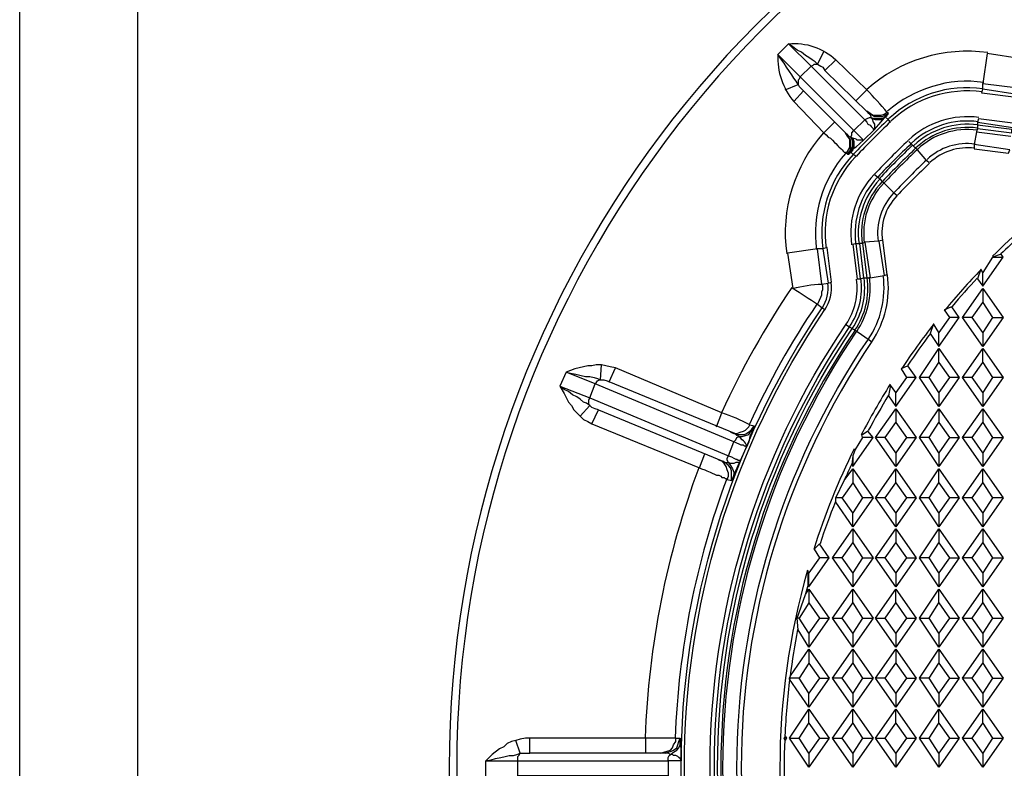
# Model space of a CAD drawing. Units: feet. Extents: x 0 to 11, y 0 to 8.5.
# Drawn here: x 0 to 2.3, y 4.7 to 6.4 of the extents above; entities that cross this region are included whole.
import ezdxf
from ezdxf import colors
from ezdxf.entities.mleader import LeaderData, LeaderLine
from ezdxf.math import Vec2, Vec3

# ---------------------------------------------------------------- set-up
doc = ezdxf.new("R2010")
doc.units = ezdxf.units.FT
doc.header["$LTSCALE"] = 0.1
doc.header["$MEASUREMENT"] = 0
for name, color, linetype in [('PWC_DET_BORDER', 4, 'CONTINUOUS'), ('PWC_DET_DETAIL', 7, 'CONTINUOUS'), ('PWC_DET_TEXT', 10, 'CONTINUOUS')]:
    doc.layers.add(name, color=color, linetype=linetype)
doc.styles.get("Standard").update_dxf_attribs({"font": 'arial.ttf', "height": 0.08})

msp = doc.modelspace()

# ---------------------------------------------------------------- linework, layer by layer
at = {"layer": 'PWC_DET_BORDER'}
for p, q in [((0, 0), (0, 8.525)), ((0.275, 0.275), (0.275, 8.25))]:
    msp.add_line(p, q, dxfattribs=at)
at = {"layer": 'PWC_DET_DETAIL'}
for points in [[(1.8725, 6.37523), (1.8575, 6.34523), (1.8525, 6.35023), (1.845, 6.35523), (1.8375, 6.36023), (1.83, 6.36523), (1.82, 6.37273), (1.81, 6.37773), (1.8, 6.38523), (1.79, 6.39273), (1.765, 6.36773), (1.8175, 6.31523), (1.815, 6.31023), (1.8125, 6.30773), (1.8125, 6.30273), (1.8125, 6.29773), (1.815, 6.29273), (1.82, 6.28773), (1.825, 6.28273), (1.8025, 6.25773), (1.8725, 6.18523), (1.8975, 6.21023)], [(1.925, 6.13773), (1.9275, 6.13523), (1.9325, 6.14273), (1.935, 6.15023), (1.935, 6.15773), (1.935, 6.16773), (1.93, 6.17523), (1.925, 6.18273), (1.93, 6.17773), (1.935, 6.17523), (1.9375, 6.18023), (1.9375, 6.18523), (1.9425, 6.19023), (1.8175, 6.31523), (1.8425, 6.34023), (1.8475, 6.34273), (1.85, 6.34523), (1.855, 6.34523), (1.8575, 6.34523), (1.865, 6.34023), (1.87, 6.33773), (1.875, 6.33023), (1.9, 6.35523), (1.9725, 6.28523), (1.9475, 6.26023)], [(1.975, 6.23273), (1.875, 6.33023)], [(1.825, 6.28273), (1.925, 6.18273)], [(2.2425, 6.28773), (2.2425, 6.30023)], [(2.0225, 6.23023), (2.02, 6.23273), (2.0125, 6.22773), (2.005, 6.22523), (1.995, 6.22523), (1.9875, 6.22523), (1.98, 6.23023), (1.9725, 6.23523)], [(2.0275, 6.21023), (2.0225, 6.21523), (2.015, 6.22273), (2.02, 6.22523), (2.0125, 6.22023), (2.005, 6.21773), (1.9975, 6.21773), (1.99, 6.21773), (1.9825, 6.22023), (1.985, 6.21773)], [(2.23, 6.19523), (2.31, 6.18523), (2.31, 6.19273), (2.23, 6.20273), (2.23, 6.19523), (2.2275, 6.18773), (2.3075, 6.17773)], [(2.23, 6.21023), (2.23, 6.20273)], [(1.8725, 6.18523), (1.8775, 6.18023), (1.8825, 6.17523), (1.8875, 6.17273), (1.8925, 6.16773), (1.8975, 6.16273), (1.9, 6.16023), (1.905, 6.15523), (1.9075, 6.15273), (1.9125, 6.14773), (1.915, 6.14523), (1.9175, 6.14273), (1.92, 6.14023), (1.9225, 6.14023), (1.9225, 6.13773), (1.925, 6.13773), (1.93, 6.14523), (1.9325, 6.15273), (1.9325, 6.16273), (1.9325, 6.17023), (1.9275, 6.17773), (1.9225, 6.18523)], [(2.2275, 6.18773), (2.2225, 6.15773)], [(2.1175, 6.11523), (2.1125, 6.12023), (2.09, 6.14523), (2.085, 6.15023), (2.08, 6.15523), (2.075, 6.16023), (2.07, 6.16523)], [(1.9275, 6.13523), (1.93, 6.13523), (1.9325, 6.13773)], [(1.99, 6.08773), (1.9975, 6.08273), (2.0025, 6.07773), (2.0075, 6.07273), (2.0125, 6.06773), (2.035, 6.04523), (2.0425, 6.04023)], [(1.9475, 5.92773), (1.955, 5.92773)], [(2, 5.93273), (2.0125, 5.85273), (2.02, 5.85523), (2.01, 5.93523), (2, 5.93273), (1.9675, 5.93023), (1.9625, 5.92773), (1.955, 5.92773), (1.965, 5.84773), (1.9725, 5.84773), (1.98, 5.84773)], [(1.9625, 5.92773), (1.9725, 5.84773)], [(1.9675, 5.93023), (1.98, 5.84773), (2.0125, 5.85273)], [(2.265, 5.89523), (2.2425, 5.86023), (2.2375, 5.86773), (2.23, 5.84523), (2.2425, 5.82773), (2.29, 5.89523), (2.285, 5.90273), (2.265, 5.89523), (2.29, 5.89523)], [(1.9575, 5.84523), (1.965, 5.84773)], [(2.2425, 5.82773), (2.2425, 5.86023)], [(2.2425, 5.82273), (2.2425, 5.79023), (2.265, 5.75523), (2.29, 5.75523)], [(2.2175, 5.75523), (2.2425, 5.79023)], [(2.1875, 5.75523), (2.165, 5.75523)], [(2.2425, 5.72023), (2.2175, 5.75523), (2.195, 5.75523)], [(2.265, 5.75523), (2.2425, 5.72023), (2.2425, 5.68773)], [(1.925, 5.73773), (1.9325, 5.73273), (1.9375, 5.73023), (1.945, 5.72523), (1.95, 5.72273), (1.9775, 5.70273), (1.985, 5.69773)], [(2.14, 5.68773), (2.14, 5.72023)], [(2.1175, 5.61523), (2.14, 5.65023), (2.14, 5.68273)], [(2.2175, 5.61523), (2.2425, 5.65023), (2.2425, 5.68273)], [(1.6225, 5.50023), (1.635, 5.53273), (1.3875, 5.63773), (1.375, 5.64023), (1.365, 5.64273), (1.355, 5.64523), (1.3425, 5.64523), (1.3325, 5.64273), (1.3225, 5.64273), (1.3125, 5.64023), (1.2925, 5.63523), (1.2725, 5.62773), (1.2825, 5.62523), (1.295, 5.62273), (1.3075, 5.62023), (1.3175, 5.61773), (1.3275, 5.61773), (1.3375, 5.61523), (1.345, 5.61273), (1.3525, 5.61023), (1.355, 5.64523)], [(2.14, 5.65023), (2.165, 5.61523)], [(2.2425, 5.65023), (2.265, 5.61523)], [(1.6575, 5.37523), (1.6575, 5.38273), (1.6575, 5.39023), (1.6575, 5.39773), (1.655, 5.40523), (1.65, 5.41023), (1.645, 5.41523), (1.6375, 5.42023), (1.6425, 5.41773), (1.65, 5.41773), (1.6475, 5.42273), (1.6475, 5.42773), (1.65, 5.43273), (1.6625, 5.46523), (1.34, 5.60023), (1.2725, 5.62773), (1.2575, 5.59523), (1.2675, 5.57773), (1.2775, 5.55773), (1.285, 5.55023), (1.29, 5.54023), (1.2975, 5.53273), (1.305, 5.52523), (1.3125, 5.51773), (1.3225, 5.51273), (1.3325, 5.50773), (1.5825, 5.40523), (1.595, 5.43773)], [(1.3325, 5.50773), (1.3475, 5.54023), (1.34, 5.54273), (1.3325, 5.54523), (1.3275, 5.55023), (1.325, 5.55273), (1.325, 5.55773), (1.325, 5.56273), (1.3275, 5.56773), (1.34, 5.60023), (1.3425, 5.60273), (1.345, 5.60773), (1.35, 5.61023), (1.3525, 5.61023), (1.36, 5.61023), (1.3675, 5.60773), (1.3725, 5.60523), (1.3875, 5.63773)], [(1.305, 5.52523), (1.3275, 5.55023), (1.32, 5.55523), (1.3125, 5.55773), (1.305, 5.56523), (1.2975, 5.57023), (1.2875, 5.57523), (1.2775, 5.58273), (1.2675, 5.58773), (1.2575, 5.59523), (1.3275, 5.56773), (1.65, 5.43273), (1.6575, 5.43023), (1.6625, 5.42773), (1.6675, 5.42523), (1.67, 5.42523), (1.6725, 5.42273), (1.675, 5.42273), (1.6775, 5.42273), (1.6775, 5.42023), (1.6925, 5.45273), (1.69, 5.45523), (1.6875, 5.45523), (1.685, 5.45773), (1.68, 5.45773), (1.675, 5.46023), (1.67, 5.46273), (1.6625, 5.46523), (1.6675, 5.47023), (1.67, 5.47523), (1.675, 5.47773), (1.67, 5.48023), (1.665, 5.48523), (1.6725, 5.48273), (1.68, 5.48273), (1.6875, 5.48273), (1.6925, 5.48523), (1.7, 5.49023), (1.705, 5.49523), (1.71, 5.50273)], [(1.665, 5.48523), (1.3725, 5.60523)], [(2.0875, 5.61523), (2.065, 5.61523)], [(2.14, 5.58023), (2.1175, 5.61523), (2.095, 5.61523)], [(2.1875, 5.61523), (2.165, 5.61523), (2.14, 5.58023), (2.14, 5.54773)], [(2.2425, 5.58023), (2.2175, 5.61523), (2.195, 5.61523)], [(2.29, 5.61523), (2.265, 5.61523), (2.2425, 5.58023), (2.2425, 5.54773)], [(2.04, 5.54773), (2.04, 5.58023)], [(1.3475, 5.54023), (1.6375, 5.42023)], [(2.04, 5.54273), (2.04, 5.51023), (2.065, 5.47523), (2.0875, 5.47523)], [(2.14, 5.54273), (2.14, 5.51023), (2.165, 5.47523), (2.1875, 5.47523)], [(2.2425, 5.54273), (2.2425, 5.51023), (2.265, 5.47523), (2.29, 5.47523)], [(1.655, 5.48773), (1.6625, 5.48523), (1.67, 5.48523), (1.6775, 5.48773), (1.685, 5.49023), (1.69, 5.49273), (1.6975, 5.50023), (1.7, 5.50523), (1.71, 5.50273), (1.71, 5.50023), (1.7075, 5.49773), (1.7075, 5.49523), (1.7075, 5.49273), (1.705, 5.48773), (1.7, 5.47773), (1.6975, 5.46523), (1.6925, 5.45273), (1.6925, 5.45523), (1.6925, 5.45773), (1.69, 5.46273), (1.6875, 5.46523), (1.685, 5.46773), (1.6825, 5.47023), (1.6775, 5.47523), (1.675, 5.47773), (1.6825, 5.47773), (1.69, 5.48023), (1.6975, 5.48273), (1.7025, 5.49023), (1.7075, 5.49523)], [(2.015, 5.47523), (2.04, 5.51023)], [(2.1175, 5.47523), (2.14, 5.51023)], [(2.2175, 5.47523), (2.2425, 5.51023)], [(1.94, 5.43273), (1.9375, 5.41273), (1.94, 5.40773), (1.9875, 5.47523), (1.975, 5.49023), (1.96, 5.48023), (1.9625, 5.47523), (1.945, 5.44773), (1.94, 5.43273), (1.94, 5.40773)], [(1.9875, 5.47523), (1.9625, 5.47523)], [(2.04, 5.44023), (2.015, 5.47523), (1.9925, 5.47523)], [(2.065, 5.47523), (2.04, 5.44023), (2.04, 5.40773)], [(2.14, 5.44023), (2.1175, 5.47523), (2.095, 5.47523)], [(2.165, 5.47523), (2.14, 5.44023), (2.14, 5.40773)], [(2.2425, 5.44023), (2.2175, 5.47523), (2.195, 5.47523)], [(2.265, 5.47523), (2.2425, 5.44023), (2.2425, 5.40773)], [(1.5825, 5.40523), (1.5875, 5.40273), (1.595, 5.40023), (1.6, 5.39773), (1.6075, 5.39523), (1.6125, 5.39273), (1.6175, 5.39023), (1.6225, 5.38773), (1.6275, 5.38773), (1.6325, 5.38523), (1.635, 5.38273), (1.64, 5.38273), (1.6425, 5.38023), (1.645, 5.38023), (1.6475, 5.37773), (1.65, 5.38523), (1.65, 5.39273), (1.6475, 5.40023), (1.645, 5.40773), (1.64, 5.41523), (1.635, 5.42023), (1.6275, 5.42273)], [(1.6475, 5.37773), (1.6575, 5.37523), (1.66, 5.37773), (1.66, 5.38023), (1.6625, 5.38523), (1.6625, 5.38773), (1.6675, 5.39773), (1.6725, 5.41023), (1.6775, 5.42023), (1.675, 5.41773), (1.67, 5.41773), (1.6675, 5.41773), (1.6625, 5.41523), (1.66, 5.41523), (1.655, 5.41523), (1.65, 5.41773), (1.655, 5.41023), (1.66, 5.40273), (1.6625, 5.39523), (1.6625, 5.38773), (1.66, 5.38023)], [(1.94, 5.40273), (1.94, 5.37023), (1.915, 5.33523), (1.9, 5.33523), (1.92, 5.37523), (1.94, 5.40273), (1.9875, 5.33523), (1.94, 5.26773), (1.9, 5.32523), (1.9, 5.33523)], [(2.015, 5.33523), (2.04, 5.37023), (2.04, 5.40273)], [(2.1175, 5.33523), (2.14, 5.37023), (2.14, 5.40273)], [(2.2175, 5.33523), (2.2425, 5.37023), (2.2425, 5.40273)], [(1.94, 5.37023), (1.9625, 5.33523)], [(2.04, 5.37023), (2.065, 5.33523)], [(2.14, 5.37023), (2.165, 5.33523)], [(2.2425, 5.37023), (2.265, 5.33523)], [(1.94, 5.26773), (1.94, 5.30023), (1.915, 5.33523)], [(1.9875, 5.33523), (1.9625, 5.33523), (1.94, 5.30023)], [(2.04, 5.30023), (2.015, 5.33523), (1.9925, 5.33523)], [(2.0875, 5.33523), (2.065, 5.33523), (2.04, 5.30023), (2.04, 5.26773)], [(2.14, 5.30023), (2.1175, 5.33523), (2.095, 5.33523)], [(2.1875, 5.33523), (2.165, 5.33523), (2.14, 5.30023), (2.14, 5.26773)], [(2.2425, 5.30023), (2.2175, 5.33523), (2.195, 5.33523)], [(2.29, 5.33523), (2.265, 5.33523), (2.2425, 5.30023), (2.2425, 5.26773)], [(1.94, 5.26273), (1.94, 5.23023), (1.9625, 5.19523), (1.9875, 5.19523)], [(2.04, 5.26273), (2.04, 5.23023), (2.065, 5.19523), (2.0875, 5.19523)], [(2.14, 5.26273), (2.14, 5.23023), (2.165, 5.19523), (2.1875, 5.19523)], [(2.2425, 5.26273), (2.2425, 5.23023), (2.265, 5.19523), (2.29, 5.19523)], [(1.915, 5.19523), (1.94, 5.23023)], [(2.015, 5.19523), (2.04, 5.23023)], [(2.1175, 5.19523), (2.14, 5.23023)], [(2.2175, 5.19523), (2.2425, 5.23023)], [(1.885, 5.19523), (1.8625, 5.19523)], [(1.94, 5.16023), (1.915, 5.19523), (1.8925, 5.19523)], [(1.9625, 5.19523), (1.94, 5.16023), (1.94, 5.12773)], [(2.04, 5.16023), (2.015, 5.19523), (1.9925, 5.19523)], [(2.065, 5.19523), (2.04, 5.16023), (2.04, 5.12773)], [(2.14, 5.16023), (2.1175, 5.19523), (2.095, 5.19523)], [(2.165, 5.19523), (2.14, 5.16023), (2.14, 5.12773)], [(2.2425, 5.16023), (2.2175, 5.19523), (2.195, 5.19523)], [(2.265, 5.19523), (2.2425, 5.16023), (2.2425, 5.12773)], [(1.8375, 5.12773), (1.8375, 5.16023)], [(1.8375, 5.12273), (1.8375, 5.09023), (1.815, 5.05523), (1.81, 5.05523), (1.83, 5.11023), (1.8375, 5.12273), (1.885, 5.05523), (1.8375, 4.98773), (1.8125, 5.02773), (1.81, 5.05523)], [(1.8925, 5.05523), (1.915, 5.05523), (1.94, 5.09023), (1.94, 5.12273)], [(1.9925, 5.05523), (2.015, 5.05523), (2.04, 5.09023), (2.04, 5.12273)], [(2.095, 5.05523), (2.1175, 5.05523), (2.14, 5.09023), (2.14, 5.12273)], [(2.195, 5.05523), (2.2175, 5.05523), (2.2425, 5.09023), (2.2425, 5.12273)], [(1.8375, 5.09023), (1.8625, 5.05523), (1.885, 5.05523)], [(1.94, 5.09023), (1.9625, 5.05523), (1.9875, 5.05523)], [(2.04, 5.09023), (2.065, 5.05523), (2.0875, 5.05523)], [(2.14, 5.09023), (2.165, 5.05523), (2.1875, 5.05523)], [(2.2425, 5.09023), (2.265, 5.05523), (2.29, 5.05523)], [(1.8375, 5.02023), (1.815, 5.05523)], [(1.8625, 5.05523), (1.8375, 5.02023), (1.8375, 4.98773)], [(1.94, 5.02023), (1.915, 5.05523)], [(1.9625, 5.05523), (1.94, 5.02023), (1.94, 4.98773)], [(2.04, 5.02023), (2.015, 5.05523)], [(2.065, 5.05523), (2.04, 5.02023), (2.04, 4.98773)], [(2.14, 5.02023), (2.1175, 5.05523)], [(2.165, 5.05523), (2.14, 5.02023), (2.14, 4.98773)], [(2.2425, 5.02023), (2.2175, 5.05523)], [(2.265, 5.05523), (2.2425, 5.02023), (2.2425, 4.98773)], [(1.8375, 4.98273), (1.8375, 4.95023), (1.815, 4.91523), (1.7925, 4.91523), (1.795, 4.92023), (1.8375, 4.98273), (1.885, 4.91523), (1.8375, 4.84773), (1.7925, 4.91273), (1.7925, 4.91523)], [(1.94, 4.98273), (1.94, 4.95023), (1.9625, 4.91523), (1.9875, 4.91523)], [(2.04, 4.98273), (2.04, 4.95023), (2.065, 4.91523), (2.0875, 4.91523)], [(2.14, 4.98273), (2.14, 4.95023), (2.165, 4.91523), (2.1875, 4.91523)], [(2.2425, 4.98273), (2.2425, 4.95023), (2.265, 4.91523), (2.29, 4.91523)], [(1.8375, 4.95023), (1.8625, 4.91523), (1.885, 4.91523)], [(1.915, 4.91523), (1.94, 4.95023)], [(2.015, 4.91523), (2.04, 4.95023)], [(2.1175, 4.91523), (2.14, 4.95023)], [(2.2175, 4.91523), (2.2425, 4.95023)], [(1.8375, 4.84773), (1.8375, 4.88023), (1.815, 4.91523)], [(1.8625, 4.91523), (1.8375, 4.88023)], [(1.94, 4.88023), (1.915, 4.91523), (1.8925, 4.91523)], [(1.9625, 4.91523), (1.94, 4.88023), (1.94, 4.84773)], [(2.04, 4.88023), (2.015, 4.91523), (1.9925, 4.91523)], [(2.065, 4.91523), (2.04, 4.88023), (2.04, 4.84773)], [(2.14, 4.88023), (2.1175, 4.91523), (2.095, 4.91523)], [(2.165, 4.91523), (2.14, 4.88023), (2.14, 4.84773)], [(2.2425, 4.88023), (2.2175, 4.91523), (2.195, 4.91523)], [(2.265, 4.91523), (2.2425, 4.88023), (2.2425, 4.84773)], [(1.7925, 4.77523), (1.815, 4.77523), (1.8375, 4.81023), (1.8375, 4.84273)], [(1.8925, 4.77523), (1.915, 4.77523), (1.94, 4.81023), (1.94, 4.84273)], [(1.9925, 4.77523), (2.015, 4.77523), (2.04, 4.81023), (2.04, 4.84273)], [(2.095, 4.77523), (2.1175, 4.77523), (2.14, 4.81023), (2.14, 4.84273)], [(2.195, 4.77523), (2.2175, 4.77523), (2.2425, 4.81023), (2.2425, 4.84273)], [(1.8375, 4.81023), (1.8625, 4.77523), (1.885, 4.77523)], [(1.94, 4.81023), (1.9625, 4.77523), (1.9875, 4.77523)], [(2.04, 4.81023), (2.065, 4.77523), (2.0875, 4.77523)], [(2.14, 4.81023), (2.165, 4.77523), (2.1875, 4.77523)], [(2.2425, 4.81023), (2.265, 4.77523), (2.29, 4.77523)], [(1.4575, 4.74023), (1.4575, 4.77523), (1.1875, 4.77523), (1.1775, 4.77523), (1.165, 4.77273), (1.155, 4.77023), (1.145, 4.76773), (1.135, 4.76273), (1.1275, 4.75523), (1.1175, 4.75023), (1.1, 4.73773), (1.085, 4.72273), (1.0975, 4.72523), (1.1075, 4.72773), (1.12, 4.73023), (1.13, 4.73273), (1.14, 4.73523), (1.15, 4.73523), (1.1575, 4.73773), (1.165, 4.74023), (1.155, 4.77023)], [(1.5375, 4.63773), (1.535, 4.64523), (1.5325, 4.65273), (1.53, 4.65773), (1.5225, 4.66273), (1.5175, 4.66773), (1.51, 4.67023), (1.5025, 4.67023), (1.51, 4.67273), (1.515, 4.67273), (1.5125, 4.67773), (1.51, 4.68273), (1.51, 4.68773), (1.16, 4.68773), (1.16, 4.72273), (1.16, 4.72773), (1.16, 4.73273), (1.1625, 4.73523), (1.165, 4.74023), (1.1725, 4.74023), (1.18, 4.74023), (1.1875, 4.74023), (1.1875, 4.77523)], [(1.5275, 4.77523), (1.525, 4.77523), (1.5225, 4.77523), (1.5175, 4.77523), (1.515, 4.77523), (1.51, 4.77523), (1.505, 4.77523), (1.5, 4.77523), (1.495, 4.77523), (1.49, 4.77523), (1.4825, 4.77523), (1.4775, 4.77523), (1.47, 4.77523), (1.465, 4.77523), (1.4575, 4.77523)], [(1.4925, 4.74023), (1.5, 4.74273), (1.5075, 4.74523), (1.515, 4.74773), (1.52, 4.75273), (1.5225, 4.76023), (1.5275, 4.76773), (1.5275, 4.77523), (1.5375, 4.77523), (1.5375, 4.77273), (1.5375, 4.77023), (1.5375, 4.76773), (1.5375, 4.76523), (1.5375, 4.76023), (1.54, 4.74773), (1.54, 4.73773), (1.54, 4.72273), (1.54, 4.72523), (1.5375, 4.72773), (1.535, 4.73023), (1.5325, 4.73273), (1.5275, 4.73523), (1.5225, 4.73523), (1.52, 4.73773), (1.515, 4.73773), (1.5225, 4.74273), (1.53, 4.74773), (1.535, 4.75273), (1.5375, 4.76023), (1.5375, 4.76773)], [(1.54, 4.68773), (1.54, 4.72273), (1.5375, 4.72273), (1.535, 4.72273), (1.53, 4.72273), (1.5275, 4.72273), (1.5225, 4.72273), (1.515, 4.72273), (1.51, 4.72273), (1.51, 4.73023), (1.5125, 4.73523), (1.515, 4.73773), (1.51, 4.74023), (1.5025, 4.74023), (1.51, 4.74273), (1.5175, 4.74523), (1.5225, 4.74773), (1.53, 4.75273), (1.5325, 4.76023), (1.535, 4.76773), (1.5375, 4.77523)], [(1.785, 4.77523), (1.78, 4.77523), (1.7825, 4.78023), (1.785, 4.77523), (1.7825, 4.77023), (1.78, 4.77523)], [(1.8375, 4.74023), (1.815, 4.77523)], [(1.8625, 4.77523), (1.8375, 4.74023), (1.8375, 4.70773)], [(1.94, 4.74023), (1.915, 4.77523)], [(1.9625, 4.77523), (1.94, 4.74023), (1.94, 4.70773)], [(2.04, 4.74023), (2.015, 4.77523)], [(2.065, 4.77523), (2.04, 4.74023), (2.04, 4.70773)], [(2.14, 4.74023), (2.1175, 4.77523)], [(2.165, 4.77523), (2.14, 4.74023), (2.14, 4.70773)], [(2.2425, 4.74023), (2.2175, 4.77523)], [(2.265, 4.77523), (2.2425, 4.74023), (2.2425, 4.70773)], [(1.085, 4.68773), (1.085, 4.72273), (1.16, 4.72273), (1.51, 4.72273), (1.51, 4.68773)], [(1.5025, 4.74023), (1.1875, 4.74023)]]:
    msp.add_lwpolyline(points, dxfattribs=at)
for points in [[(2.02, 6.22523), (2.02, 6.22773), (2.0225, 6.23023), (2.015, 6.22523), (2.0075, 6.22273), (1.9975, 6.22273), (1.99, 6.22273), (1.9825, 6.22773), (1.975, 6.23273), (1.98, 6.22773), (1.9825, 6.22023), (1.9775, 6.22023), (1.9725, 6.21773), (1.9675, 6.21523), (1.9725, 6.21023), (1.975, 6.20523), (1.98, 6.20273), (1.9825, 6.20023), (1.985, 6.19773), (1.9875, 6.19523), (1.9875, 6.19273), (1.99, 6.19273), (1.965, 6.16773), (1.9625, 6.16773), (1.9625, 6.17023), (1.96, 6.17273), (1.9575, 6.17523), (1.955, 6.17773), (1.9525, 6.18023), (1.9475, 6.18523), (1.9425, 6.19023), (1.9675, 6.21523), (1.8425, 6.34023), (1.79, 6.39273, -0.2117142), (1.9, 6.35523)], [(1.7825, 6.28523), (1.8125, 6.29773), (1.8075, 6.30523), (1.8025, 6.31273), (1.7975, 6.32023), (1.7925, 6.32773), (1.785, 6.33773), (1.78, 6.34773), (1.7725, 6.35773), (1.765, 6.36773, 0.1851426), (1.8025, 6.25773)], [(2.02751, 6.2108, 0.0137343), (1.9475, 6.13023), (1.94, 6.13523), (1.935, 6.14023), (1.9325, 6.13773), (1.935, 6.14523), (1.94, 6.15273), (1.94, 6.16023), (1.94, 6.16773), (1.935, 6.17523), (1.94, 6.17273)], [(1.94039, 6.13451, 0.2275053), (1.87, 5.91523), (1.8575, 5.91523)], [(1.875, 5.77273), (1.8675, 5.77773), (1.8575, 5.78523), (1.86, 5.79023), (1.8625, 5.79523), (1.865, 5.80273), (1.8675, 5.80773), (1.8675, 5.81523), (1.87, 5.82023), (1.87, 5.82773), (1.8675, 5.83273), (1.8575, 5.91523), (1.7875, 5.90523), (1.8, 5.82273, -0.057194), (1.8675, 5.83273), (1.8825, 5.83523)], [(1.88172, 3.57754, 0.184995), (1.86812, 3.6359, -0.3064904), (1.86833, 5.77758)], [(1.88915, 3.57651, 0.1849965), (1.87433, 3.6401, -0.3064903), (1.87454, 5.77338)], [(1.94858, 3.56832, 0.1849943), (1.92403, 3.67372, -0.3064903), (1.92424, 5.73975)], [(1.95849, 3.56695, 0.1849956), (1.93232, 3.67932, -0.3064904), (1.93252, 5.73415)], [(1.96592, 3.56593, 0.1849948), (1.93853, 3.68352, -0.3064903), (1.93873, 5.72994)], [(1.94494, 5.72574, 0.3064903), (1.94476, 3.68749, -0.1849951), (1.97335, 3.5649)], [(1.9783, 3.56422, 0.1849952), (1.94888, 3.69052, -0.3064903), (1.94908, 5.72294)], [(2.0105, 3.55978, 0.1849954), (1.9758, 3.70873, -0.3064904), (1.976, 5.70472)], [(1.98428, 5.69912, 0.3064904), (1.9841, 3.7141, -0.1849955), (2.0204, 3.55842)]]:
    msp.add_lwpolyline(points, format="xyb", dxfattribs=at)
for points in [[(2.325, 6.29023), (2.325, 6.29273), (2.325, 6.29523), (2.325, 6.29773), (2.325, 6.30273), (2.325, 6.30523), (2.3275, 6.31023), (2.3275, 6.31523), (2.3275, 6.32023), (2.33, 6.32523), (2.33, 6.33273), (2.33, 6.33773), (2.3325, 6.34523), (2.3325, 6.35273), (2.3325, 6.35773), (2.2525, 6.37023), (2.2425, 6.30023)], [(2.2425, 6.28773), (2.3225, 6.27523), (2.32, 6.26773), (2.24, 6.27773)], [(2.015, 6.22273), (2.01, 6.21773), (2.005, 6.21523), (1.9975, 6.21523), (1.9925, 6.21523), (1.985, 6.21773), (1.9875, 6.21023), (1.99, 6.20523), (1.99, 6.20273), (1.99, 6.20023), (1.99, 6.19773), (1.99, 6.19523), (1.99, 6.19273), (2.005, 6.21023), (2.01, 6.21523)], [(2.3125, 6.20773), (2.2325, 6.21773), (2.23, 6.21023), (2.3125, 6.19773)], [(1.94, 6.17273), (1.9425, 6.16523), (1.9425, 6.15773), (1.9425, 6.15273), (1.94, 6.14523), (1.935, 6.14023), (1.94, 6.14773), (1.9475, 6.15273), (1.965, 6.16773), (1.9625, 6.16773), (1.96, 6.16773), (1.9575, 6.16773), (1.955, 6.16773), (1.95, 6.16773), (1.9475, 6.17023)], [(2.2225, 6.15773), (2.2225, 6.14773), (2.3025, 6.13773), (2.305, 6.14523)], [(1.89, 5.83773), (1.88, 5.91773), (1.87, 5.91523), (1.8825, 5.83523)], [(1.9575, 5.84523), (1.9475, 5.92773), (1.94, 5.92523), (1.95, 5.84523)], [(2.2425, 5.82273), (2.29, 5.75523), (2.2425, 5.68773), (2.195, 5.75523)], [(2.1275, 5.74023), (2.12, 5.71773), (2.14, 5.68773), (2.1875, 5.75523), (2.17, 5.78023), (2.1525, 5.77273), (2.165, 5.75523), (2.14, 5.72023)], [(2.1875, 5.61523), (2.14, 5.54773), (2.095, 5.61523), (2.14, 5.68273)], [(2.29, 5.61523), (2.2425, 5.54773), (2.195, 5.61523), (2.2425, 5.68273)], [(2.0675, 5.64273), (2.0525, 5.63523), (2.065, 5.61523), (2.04, 5.58023), (2.0275, 5.59773), (2.0225, 5.57273), (2.04, 5.54773), (2.0875, 5.61523)], [(2.04, 5.54273), (2.0875, 5.47523), (2.04, 5.40773), (1.9925, 5.47523)], [(2.14, 5.54273), (2.1875, 5.47523), (2.14, 5.40773), (2.095, 5.47523)], [(2.2425, 5.54273), (2.29, 5.47523), (2.2425, 5.40773), (2.195, 5.47523)], [(2.0875, 5.33523), (2.04, 5.26773), (1.9925, 5.33523), (2.04, 5.40273)], [(2.1875, 5.33523), (2.14, 5.26773), (2.095, 5.33523), (2.14, 5.40273)], [(2.29, 5.33523), (2.2425, 5.26773), (2.195, 5.33523), (2.2425, 5.40273)], [(1.94, 5.26273), (1.9875, 5.19523), (1.94, 5.12773), (1.8925, 5.19523)], [(2.04, 5.26273), (2.0875, 5.19523), (2.04, 5.12773), (1.9925, 5.19523)], [(2.14, 5.26273), (2.1875, 5.19523), (2.14, 5.12773), (2.095, 5.19523)], [(2.2425, 5.26273), (2.29, 5.19523), (2.2425, 5.12773), (2.195, 5.19523)], [(1.835, 5.16523), (1.835, 5.13273), (1.8375, 5.12773), (1.885, 5.19523), (1.8625, 5.22773), (1.85, 5.21523), (1.8625, 5.19523), (1.8375, 5.16023)], [(1.8925, 5.05523), (1.94, 5.12273), (1.9875, 5.05523), (1.94, 4.98773)], [(1.9925, 5.05523), (2.04, 5.12273), (2.0875, 5.05523), (2.04, 4.98773)], [(2.095, 5.05523), (2.14, 5.12273), (2.1875, 5.05523), (2.14, 4.98773)], [(2.195, 5.05523), (2.2425, 5.12273), (2.29, 5.05523), (2.2425, 4.98773)], [(1.94, 4.98273), (1.9875, 4.91523), (1.94, 4.84773), (1.8925, 4.91523)], [(2.04, 4.98273), (2.0875, 4.91523), (2.04, 4.84773), (1.9925, 4.91523)], [(2.14, 4.98273), (2.1875, 4.91523), (2.14, 4.84773), (2.095, 4.91523)], [(2.2425, 4.98273), (2.29, 4.91523), (2.2425, 4.84773), (2.195, 4.91523)], [(1.7925, 4.77523), (1.8375, 4.84273), (1.885, 4.77523), (1.8375, 4.70773)], [(1.8925, 4.77523), (1.94, 4.84273), (1.9875, 4.77523), (1.94, 4.70773)], [(1.9925, 4.77523), (2.04, 4.84273), (2.0875, 4.77523), (2.04, 4.70773)], [(2.095, 4.77523), (2.14, 4.84273), (2.1875, 4.77523), (2.14, 4.70773)], [(2.195, 4.77523), (2.2425, 4.84273), (2.29, 4.77523), (2.2425, 4.70773)]]:
    msp.add_lwpolyline(points, close=True, dxfattribs=at)
for centre, radius, start, end in [((3.45125, 4.70648), 2.45126, 106.16647, 253.82272), ((3.45125, 4.70648), 2.43376, 106.16647, 253.82272), ((2.20625, 6.02398), 0.35125, 82.15578, 131.69311), ((2.20625, 6.02398), 0.28125, 82.1558, 131.32502), ((1.00902, 5.36577), 1.3318, 40.61449, 43.6607), ((2.20625, 6.02398), 0.26625, 82.15576, 133.42351), ((2.20625, 6.02398), 0.25875, 82.15576, 133.42344), ((3.45123, 4.70649), 2.07872, 133.42337, 136.57098), ((2.20625, 6.02398), 0.19875, 82.15574, 133.42348), ((2.20625, 6.02398), 0.18875, 82.1558, 133.42339), ((2.20625, 6.02398), 0.18125, 82.15579, 133.42339), ((2.20625, 6.02398), 0.17375, 82.15572, 133.42351), ((2.20625, 6.02398), 0.16875, 82.15582, 133.42342), ((2.13375, 5.95148), 0.35125, 138.30134, 187.83866), ((3.45127, 4.70646), 2.01126, 133.42341, 136.57096), ((3.45122, 4.7065), 2.0012, 133.42334, 136.57098), ((3.45121, 4.70652), 1.99618, 133.42334, 136.57102), ((3.45117, 4.70656), 1.98612, 133.42327, 136.57104), ((3.45114, 4.70658), 1.98109, 133.42319, 136.57102), ((2.20625, 6.02398), 0.13625, 82.1557, 133.4235), ((2.20625, 6.02398), 0.12625, 82.15581, 133.42347), ((2.13375, 5.95148), 0.28125, 138.6695, 187.83872), ((2.13375, 5.95148), 0.25875, 136.57134, 187.83901), ((3.45131, 4.70641), 1.94883, 133.42346, 136.57089), ((3.45118, 4.70655), 1.93864, 133.42335, 136.5711), ((2.13375, 5.95148), 0.19875, 136.57131, 187.83906), ((2.13375, 5.95148), 0.18875, 136.57137, 187.83896), ((2.13375, 5.95148), 0.18125, 136.57137, 187.83897), ((2.13375, 5.95148), 0.17375, 136.5713, 187.83908), ((2.13375, 5.95148), 0.16875, 136.57139, 187.839), ((2.13375, 5.95148), 0.13625, 136.57127, 187.83908), ((2.13375, 5.95148), 0.12625, 136.57138, 187.83904), ((3.45124, 4.70649), 1.68124, 127.82035, 134.88461), ((3.45107, 4.70667), 1.67098, 132.15984, 134.28053), ((1.79875, 5.82398), 0.16125, 325.91517, 7.83907), ((1.79875, 5.82398), 0.16875, 325.91524, 7.83896), ((1.79875, 5.82398), 0.17625, 325.91521, 7.839), ((1.79875, 5.82398), 0.18125, 325.91522, 7.83902), ((1.79875, 5.82398), 0.21375, 325.91518, 7.83902), ((1.79875, 5.82398), 0.22375, 325.91519, 7.83906), ((3.45122, 4.70651), 1.6787, 136.2637, 140.58145), ((3.45121, 4.70651), 1.6712, 136.97791, 139.99375), ((3.45125, 4.70648), 1.99624, 145.92059, 155.48971), ((1.79875, 5.82398), 0.08375, 325.91526, 7.83902), ((1.79875, 5.82398), 0.09125, 325.9151, 7.83919), ((1.79875, 5.82398), 0.15125, 325.91529, 7.83889), ((0.70287, 4.07761), 2.06134, 55.93477, 57.84294), ((3.45124, 4.70648), 1.92624, 145.91518, 155.45139), ((3.45122, 4.7065), 1.67871, 141.99269, 146.44225), ((3.45124, 4.70649), 1.67124, 142.75616, 145.86533), ((3.45125, 4.70648), 1.68125, 147.90322, 152.54495), ((3.45129, 4.70645), 1.6713, 148.73296, 151.97934), ((1.51968, 5.16959), 0.38101, 61.7534, 72.38219), ((3.45124, 4.70648), 1.68124, 153.77546, 162.3888), ((3.45066, 4.70675), 1.6706, 154.99462, 156.35196), ((3.45125, 4.70648), 1.99626, 159.51035, 177.98934), ((3.45125, 4.70648), 1.92625, 159.54332, 177.95095), ((3.45124, 4.70648), 1.67124, 158.22513, 161.8067), ((3.45125, 4.70648), 1.68126, 164.11371, 195.87518), ((3.45337, 4.70593), 1.67345, 165.19659, 165.97012), ((3.45124, 4.70648), 1.67125, 168.90368, 172.65554), ((3.45132, 4.70647), 1.67131, 172.85913, 177.44024), ((3.45132, 4.70648), 1.67132, 177.76953, 182.21881)]:
    msp.add_arc(centre, radius, start, end, dxfattribs=at)

# ---------------------------------------------------------------- leaders
at = {"layer": 'PWC_DET_TEXT'}
ml = msp.add_multileader_mtext('Standard', dxfattribs=at)
ml.set_content('COVER OD n26"', color=256)
ml.set_leader_properties()
ml.build(insert=Vec2(0, 0))
ml.multileader.update_dxf_attribs({"dogleg_length": 0.08, "arrow_head_size": 0.15})
ctx = ml.context
ctx.base_point, ctx.char_height, ctx.arrow_head_size, ctx.landing_gap_size, ctx.plane_origin = Vec3(1.01514, 7.06357), 0.08, 0.15, 0.025, Vec3(2.47055, 6.23817)
ctx.text_align_type = 2
notes = []
notes.append((ctx, [(0, (1, 1, 0), (1.98766, 7.06357), (-1, 0), 0.08, [(0, [(2.47055, 6.23817)], 0, [])])]))
ctx.mtext.insert, ctx.mtext.alignment, ctx.mtext.flow_direction = Vec3(1.88266, 7.10425), 3, 5
for ctx, leaders in notes:
    for number, flags, end, landing, length, lines in leaders:
        leader = LeaderData()
        leader.index, (leader.has_last_leader_line, leader.has_dogleg_vector, leader.attachment_direction) = number, flags
        leader.last_leader_point, leader.dogleg_vector, leader.dogleg_length = Vec3(end), Vec3(landing), length
        for number, points, colour, breaks in lines:
            line = LeaderLine()
            line.index, line.vertices, line.color, line.breaks = number, Vec3.list(points), colors.encode_raw_color(colour), breaks
            leader.lines.append(line)
        ctx.leaders.append(leader)

doc.saveas('drawing.dxf')
